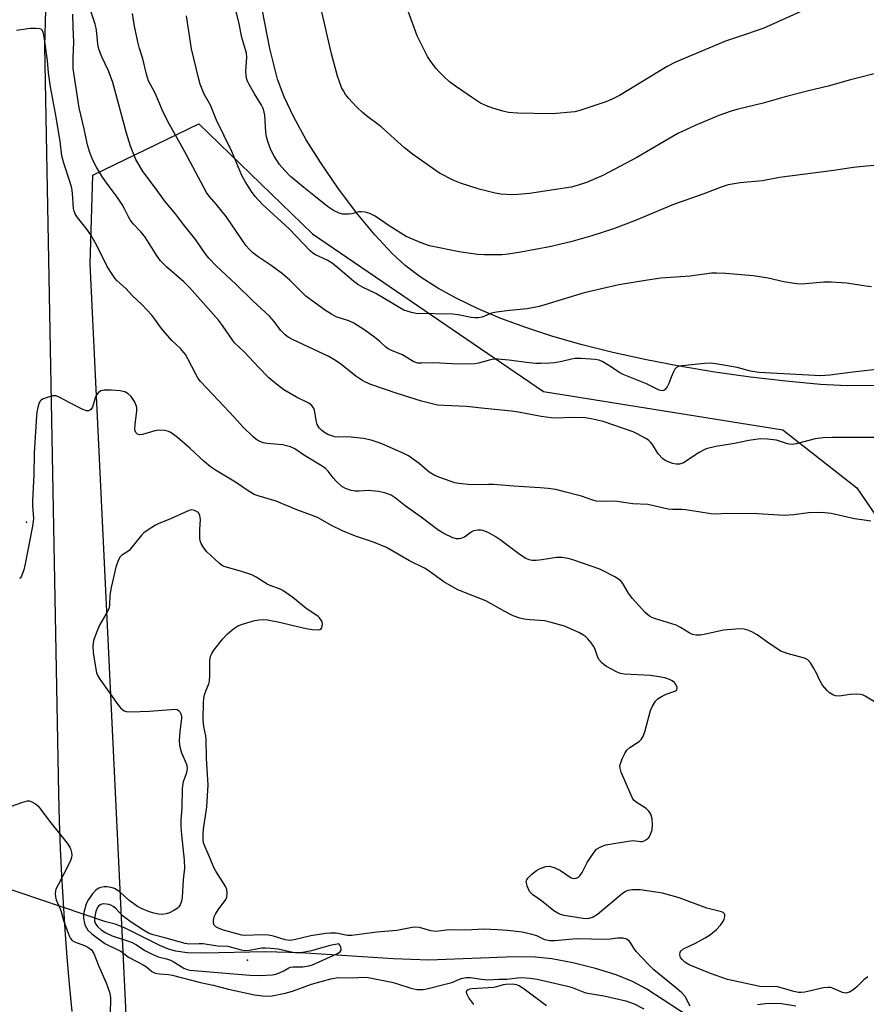
# Model space of a CAD drawing. Units: inches. Extents: x 1183771 to 1189771, y 553456 to 557457.
# Drawn here: x 1185625 to 1185871, y 553669 to 553955 of the extents above; entities that cross this region are included whole.
import ezdxf

# ---------------------------------------------------------------- set-up
doc = ezdxf.new("R2010")
doc.units = ezdxf.units.IN
doc.header["$MEASUREMENT"] = 0
for name, color, linetype in [('ELEV-Spot Elevation', 7, 'Continuous'), ('HYDRO-Hidden Single Line Stream', 5, 'Continuous'), ('HYDRO-Single Line Stream', 4, 'Continuous'), ('NTRL-Farm Land', 3, 'Continuous'), ('NTRL-Trees', 3, 'Continuous'), ('TRANS-Road', 130, 'Continuous'), ('Undefined', 1, 'Continuous')]:
    doc.layers.add(name, color=color, linetype=linetype)

msp = doc.modelspace()

# ---------------------------------------------------------------- linework, layer by layer
at = {"layer": 'ELEV-Spot Elevation'}
for p in [(1185626.75, 553809.26, 345.96), (1185691.03, 553681.95, 341.43)]:
    msp.add_point(p, dxfattribs=at)
at = {"layer": 'HYDRO-Hidden Single Line Stream'}
msp.add_line((1185649.84, 553693.11), (1185607.5, 553707.32), dxfattribs=at)
at = {"layer": 'HYDRO-Single Line Stream'}
msp.add_lwpolyline([(1185822.77, 553663.85), (1185820.78, 553664.8), (1185816.58, 553667.3), (1185807.07, 553673.5), (1185802.95, 553675.79), (1185798.17, 553677.67), (1185792.12, 553679.55), (1185785.55, 553681.2), (1185779.51, 553682.37), (1185774.75, 553682.83), (1185768.67, 553682.92), (1185743.74, 553681.96), (1185733.47, 553682.35), (1185706.45, 553684.11), (1185696.14, 553684.38), (1185678.25, 553683.95), (1185673.45, 553684.11), (1185670.16, 553684.54), (1185668.09, 553685.14), (1185665.48, 553686.23), (1185655.03, 553691.46), (1185652.52, 553692.45), (1185649.84, 553693.11)], dxfattribs=at)
at = {"layer": 'NTRL-Farm Land'}
msp.add_polyline3d([(1185873.76, 553849.02, 0), (1185865.3, 553848.91, 0), (1185857.52, 553849.28, 0), (1185847.44, 553850.19, 0), (1185837.18, 553851.38, 0), (1185826.86, 553852.84, 0), (1185816.45, 553854.57, 0), (1185806.5, 553856.5, 0), (1185797.16, 553858.57, 0), (1185788.24, 553860.83, 0), (1185779.81, 553863.25, 0), (1185771.94, 553865.8, 0), (1185764.68, 553868.48, 0), (1185758.06, 553871.26, 0), (1185751.83, 553874.24, 0), (1185746.3, 553877.3, 0), (1185741.23, 553880.56, 0), (1185736.88, 553883.86, 0), (1185733.04, 553887.36, 0), (1185728.06, 553892.74, 0), (1185722.72, 553899.2, 0), (1185717.3, 553906.39, 0), (1185712.3, 553913.67, 0), (1185708.11, 553920.38, 0), (1185704.47, 553926.95, 0), (1185701.67, 553932.88, 0), (1185699.77, 553938.04, 0), (1185697.53, 553946.96, 0), (1185694.63, 553961.92, 0)], dxfattribs=at)
at = {"layer": 'NTRL-Trees'}
msp.add_lwpolyline([(1186801.53, 553456.77), (1185704.47, 553456.89), (1185685.33, 553492.88), (1185657, 553639.76), (1185645.29, 553884.36), (1185646.01, 553910.13), (1185676.91, 553925.04), (1185709.93, 553893.08), (1185777.04, 553847.28), (1185846.66, 553836.14), (1185868.11, 553819.19), (1185914.71, 553751), (1185995.41, 553704.39), (1186065.88, 553696.44), (1186104.52, 553747.59), (1186129.53, 553845.33), (1186145.44, 553924.9), (1186176.13, 553954.45), (1186212.73, 553950.61)], dxfattribs=at)
at = {"layer": 'TRANS-Road'}
msp.add_lwpolyline([(1185637.47, 554144.48), (1185632.03, 553947.64), (1185636.1, 553730.28), (1185636.31, 553722.36), (1185636.59, 553714.45), (1185636.96, 553706.54), (1185637.4, 553698.64), (1185637.93, 553690.73), (1185638.53, 553682.84), (1185639.22, 553674.95), (1185639.98, 553667.07)], dxfattribs=at)
at = {"layer": 'Undefined'}
for points, elevation in [([(1185855.51, 553959.34), (1185841.09, 553952.89), (1185836.1, 553951.11), (1185829.92, 553949.04), (1185815.38, 553942.96), (1185812.97, 553941.71), (1185799.18, 553933.25), (1185797.04, 553932.19), (1185795.15, 553931.43), (1185787.61, 553928.94), (1185786.2, 553928.56), (1185785.02, 553928.4), (1185780.85, 553928.04), (1185779.06, 553927.98), (1185769.49, 553928.11), (1185766.92, 553928.35), (1185765.2, 553928.72), (1185762.33, 553929.55), (1185760.51, 553930.26), (1185758.78, 553931.08), (1185756.69, 553932.36), (1185751.48, 553936), (1185749.77, 553937.29), (1185748.04, 553938.82), (1185746.58, 553940.22), (1185745.82, 553941.08), (1185744.26, 553943.16), (1185743.35, 553944.64), (1185740.34, 553950.63), (1185737.68, 553957.78)], 362), ([(1185819.69, 553668.62), (1185818.25, 553671.36), (1185817.3, 553672.49), (1185815.95, 553673.66), (1185809.15, 553679.11), (1185807.47, 553680.76), (1185804.02, 553684.47), (1185803.28, 553685.4), (1185802.4, 553686.86), (1185801.91, 553687.52), (1185801.14, 553688.04), (1185800.17, 553688.3), (1185798.58, 553688.35), (1185796.42, 553688.06), (1185794.76, 553687.99), (1185791.03, 553688.02), (1185786.68, 553688.19), (1185780.36, 553687.58), (1185778.91, 553687.53), (1185777.48, 553687.83), (1185775.15, 553688.98), (1185773.79, 553689.44), (1185770.88, 553690.04), (1185766.63, 553690.58), (1185763.69, 553690.78), (1185759.84, 553690.91), (1185754.52, 553690.65), (1185749.6, 553690.73), (1185745.76, 553690.29), (1185744.32, 553690.51), (1185740.98, 553691.42), (1185739.93, 553691.55), (1185738.86, 553691.45), (1185734.45, 553690.57), (1185728.59, 553690.11), (1185721.33, 553689.09), (1185720.04, 553689.15), (1185716.76, 553689.77), (1185715.13, 553689.8), (1185713.75, 553689.71), (1185709.38, 553688.99), (1185704.53, 553687.86), (1185703.19, 553687.7), (1185701.95, 553687.88), (1185698.52, 553688.94), (1185697.1, 553689.25), (1185695.36, 553689.31), (1185690.2, 553689.16), (1185689.33, 553689.24), (1185684.03, 553690.65), (1185682.73, 553691.12), (1185681.8, 553691.61), (1185681.32, 553692.12), (1185681.1, 553692.78), (1185681.11, 553693.54), (1185681.34, 553694.56), (1185681.71, 553695.35), (1185682.51, 553696.61), (1185684.71, 553699.53), (1185685.01, 553700.26), (1185685.11, 553701.37), (1185684.99, 553702.49), (1185684.69, 553703.3), (1185681.78, 553707.85), (1185681.14, 553709.04), (1185680.18, 553711.5), (1185678.56, 553715.1), (1185678.26, 553716.07), (1185678.1, 553717.14), (1185678.08, 553718.56), (1185678.2, 553720.01), (1185679.18, 553726.54), (1185679.57, 553732.94), (1185679.11, 553740.59), (1185678.98, 553746.02), (1185678.85, 553747.13), (1185678.32, 553749.89), (1185678.1, 553751.93), (1185678.21, 553756.81), (1185678.29, 553757.99), (1185678.53, 553759.11), (1185678.99, 553760.45), (1185679.77, 553762.23), (1185679.96, 553763.05), (1185680.05, 553764.82), (1185680.02, 553768.93), (1185680.3, 553770.31), (1185680.62, 553771.09), (1185681.25, 553772.08), (1185683.82, 553775.35), (1185685.21, 553776.84), (1185687.01, 553778.31), (1185688.21, 553779.1), (1185689.54, 553779.62), (1185691.75, 553780.28), (1185693.14, 553780.66), (1185694.26, 553780.85), (1185695.66, 553780.92), (1185696.81, 553780.84), (1185700.33, 553780.23), (1185703.88, 553779.32), (1185708.06, 553778.39), (1185709.82, 553778.08), (1185711.29, 553777.92), (1185712.06, 553778.03), (1185712.5, 553778.38), (1185712.75, 553779.02), (1185712.81, 553779.75), (1185712.7, 553780.25), (1185712.46, 553780.74), (1185711.95, 553781.43), (1185711.54, 553781.83), (1185707.94, 553784.25), (1185704.15, 553787.37), (1185701.32, 553789.37), (1185700.28, 553789.88), (1185698.09, 553790.61), (1185696.68, 553791.2), (1185693.52, 553793.24), (1185692.23, 553793.94), (1185688.99, 553795.05), (1185684.5, 553796.23), (1185683.72, 553796.57), (1185682.84, 553797.22), (1185679.14, 553800.73), (1185678.11, 553802.11), (1185677.53, 553803.07), (1185677.25, 553803.86), (1185677.15, 553804.73), (1185677.15, 553807.14), (1185677.32, 553809.99), (1185677.18, 553811.23), (1185676.9, 553811.84), (1185676.54, 553812.19), (1185675.62, 553812.67), (1185674.85, 553812.81), (1185674.34, 553812.75), (1185673.57, 553812.49), (1185668.45, 553810.16), (1185665.25, 553808.9), (1185664.24, 553808.35), (1185661.8, 553806.82), (1185660.87, 553806.15), (1185660.25, 553805.56), (1185656.6, 553801.04), (1185655.95, 553800.5), (1185654.5, 553799.64), (1185653.99, 553799.14), (1185653.45, 553798.14), (1185652.76, 553796.21), (1185651.4, 553790.31), (1185650.97, 553788.01), (1185650.88, 553785.12), (1185650.67, 553784.05), (1185650.07, 553782.77), (1185648.03, 553779.29), (1185647.3, 553777.67), (1185646.27, 553774.89), (1185646.09, 553773.17), (1185646.12, 553771.42), (1185646.22, 553770.57), (1185647.16, 553765.44), (1185647.46, 553764.57), (1185648.05, 553763.61), (1185653.35, 553756.26), (1185654.09, 553755.33), (1185654.73, 553754.74), (1185655.19, 553754.43), (1185655.7, 553754.24), (1185657.08, 553754.13), (1185662.57, 553754.34), (1185668.83, 553754.84), (1185669.99, 553754.86), (1185670.52, 553754.77), (1185670.95, 553754.55), (1185671.43, 553753.99), (1185671.76, 553753.29), (1185671.86, 553752.77), (1185671.87, 553752.22), (1185671.35, 553748.44), (1185671.19, 553745.83), (1185671.23, 553744.4), (1185671.41, 553743.57), (1185671.86, 553742.21), (1185673.24, 553738.95), (1185673.39, 553738.4), (1185673.45, 553737.65), (1185673.26, 553736.38), (1185672.31, 553733.78), (1185672.09, 553732.7), (1185671.98, 553731.61), (1185671.97, 553726.29), (1185671.67, 553722.53), (1185671.65, 553720.74), (1185671.8, 553718.36), (1185672.58, 553711.05), (1185672.69, 553708.66), (1185672.33, 553705.31), (1185672, 553700.23), (1185671.82, 553699.09), (1185671.46, 553698.07), (1185671.07, 553697.49), (1185670.54, 553696.97), (1185669.6, 553696.36), (1185668.33, 553695.71), (1185667.33, 553695.37), (1185666.28, 553695.21), (1185665.14, 553695.27), (1185663.78, 553695.58), (1185662.19, 553696.09), (1185660.35, 553696.89), (1185659.08, 553697.54), (1185657.94, 553698.29), (1185656.64, 553699.29), (1185653.87, 553701.82), (1185652.39, 553702.74), (1185651.3, 553703.11), (1185650.18, 553703.28), (1185649.34, 553703.28), (1185648.32, 553703.05), (1185647.61, 553702.74), (1185646.96, 553702.25), (1185645.99, 553701.2), (1185644.75, 553699.61), (1185644.11, 553698.34), (1185643.43, 553695.84), (1185643.35, 553695.03), (1185643.37, 553694.24), (1185643.55, 553693.12), (1185643.84, 553692.04), (1185644.19, 553691.3), (1185644.62, 553690.69), (1185645.77, 553689.56), (1185649.54, 553686.81), (1185650.75, 553686.16), (1185654.19, 553684.58), (1185656.42, 553682.83), (1185660.7, 553680.58), (1185661.61, 553679.98), (1185663.25, 553678.69), (1185664.2, 553678.21), (1185665.45, 553677.93), (1185668.03, 553677.77), (1185669.14, 553677.59), (1185677.36, 553675.5), (1185681.02, 553674.7), (1185685.45, 553673.48), (1185693, 553671.89), (1185695.34, 553671.54), (1185696.87, 553671.46), (1185698.17, 553671.55), (1185701.96, 553672.34), (1185704.07, 553672.97), (1185709.58, 553674.99), (1185715.24, 553676.51), (1185717.24, 553676.88), (1185721.67, 553676.81), (1185724.72, 553676.99), (1185726.11, 553676.87), (1185733, 553675.55), (1185734.33, 553675.2), (1185738.5, 553673.85), (1185740.25, 553673.46), (1185741.34, 553673.37), (1185742.1, 553673.41), (1185743.14, 553673.6), (1185748.89, 553675.04), (1185750.39, 553675.5), (1185753.15, 553676.61), (1185754.56, 553676.91), (1185755.95, 553676.88), (1185758.92, 553676.4), (1185760.9, 553676.27), (1185764.1, 553676.39), (1185766.4, 553676.38), (1185769.56, 553676.83), (1185770.68, 553676.9), (1185773.18, 553676.76), (1185775.18, 553676.44), (1185784.05, 553674.41), (1185785.4, 553673.97), (1185788.25, 553672.82), (1185789.39, 553672.48), (1185794.6, 553671.59), (1185800.97, 553670.12), (1185803.37, 553669.27), (1185806.22, 553667.8)], 344), ([(1185850.38, 553668.59), (1185846.19, 553669.24), (1185844.99, 553669.31), (1185841.47, 553669.22), (1185839.29, 553668.92)], 344)]:
    msp.add_lwpolyline(points, dxfattribs=dict(at, elevation=elevation))
at = {"layer": 'Undefined', "elevation": 342}
msp.add_lwpolyline([(1185649.24, 553698.28), (1185648.71, 553698.22), (1185648.04, 553697.97), (1185647.66, 553697.66), (1185647.37, 553697.28), (1185646.88, 553696.06), (1185646.49, 553694.11), (1185646.51, 553693.34), (1185646.75, 553692.67), (1185647.43, 553691.75), (1185648.51, 553690.75), (1185649.84, 553689.9), (1185651.65, 553689.06), (1185656.15, 553687.6), (1185657.52, 553687.08), (1185658.73, 553686.4), (1185661.16, 553684.77), (1185662.94, 553683.84), (1185665.03, 553682.91), (1185667.44, 553682.31), (1185668.65, 553681.91), (1185669.43, 553681.51), (1185672.46, 553679.66), (1185673.44, 553679.25), (1185674.22, 553679.06), (1185691.68, 553677.56), (1185694.53, 553677.53), (1185698.26, 553677.7), (1185699.23, 553677.91), (1185700.54, 553678.37), (1185701.54, 553678.85), (1185702.98, 553679.7), (1185703.48, 553679.89), (1185704.3, 553680.01), (1185707.13, 553679.96), (1185708.85, 553680.27), (1185709.92, 553680.57), (1185717.02, 553683.78), (1185717.95, 553684.38), (1185718.24, 553684.81), (1185718.28, 553685.09), (1185718.16, 553685.73), (1185717.89, 553686.28), (1185717.51, 553686.65), (1185715.06, 553686.25), (1185711.57, 553685.2), (1185709.62, 553684.69), (1185706.5, 553684.07), (1185705.56, 553684), (1185704.17, 553684.16), (1185699.9, 553685.1), (1185697.67, 553685.37), (1185696.25, 553685.47), (1185695.15, 553685.45), (1185691.5, 553684.76), (1185690.1, 553684.67), (1185689.25, 553684.81), (1185686.46, 553685.66), (1185685.39, 553685.87), (1185682.27, 553686.04), (1185678.12, 553686.69), (1185676.97, 553686.73), (1185674.04, 553686.64), (1185672.9, 553686.77), (1185666.95, 553688.45), (1185663.58, 553689.28), (1185662.25, 553689.79), (1185660.78, 553690.63), (1185657.21, 553692.97), (1185655.34, 553694.3), (1185654.46, 553695.02), (1185652.7, 553696.92), (1185651.92, 553697.59), (1185651.26, 553697.94), (1185650.7, 553698.1)], close=True, dxfattribs=at)
at = {"layer": 'Undefined'}
for points in [[(1185874.59, 553833.89, 352), (1185868, 553833.84, 352), (1185860.94, 553833.89, 352), (1185858.31, 553833.75, 352), (1185855.98, 553833.49, 352), (1185850.47, 553832.05, 352), (1185849.31, 553831.85, 352), (1185848.55, 553831.88, 352), (1185848, 553832, 352), (1185844.74, 553833.06, 352), (1185842.18, 553833.39, 352), (1185840.17, 553833.44, 352), (1185836.72, 553833.01, 352), (1185832.55, 553832.16, 352), (1185827.17, 553831.21, 352), (1185824.35, 553830.55, 352), (1185823.55, 553830.21, 352), (1185822.25, 553829.46, 352), (1185817.72, 553826.48, 352), (1185816.62, 553826.14, 352), (1185815.49, 553826.11, 352), (1185814.65, 553826.31, 352), (1185813.27, 553826.81, 352), (1185812.48, 553827.18, 352), (1185811.78, 553827.67, 352), (1185810.4, 553829.14, 352), (1185808.7, 553831.83, 352), (1185808.19, 553832.51, 352), (1185807.55, 553833.09, 352), (1185806.81, 553833.57, 352), (1185804.45, 553834.87, 352), (1185803.11, 553835.51, 352), (1185794.44, 553838.49, 352), (1185790.94, 553839.25, 352), (1185789.17, 553839.55, 352), (1185784.99, 553839.67, 352), (1185781.03, 553839.52, 352), (1185779.27, 553839.57, 352), (1185776.34, 553839.93, 352), (1185769.79, 553841.2, 352), (1185767.78, 553841.5, 352), (1185758.98, 553842.35, 352), (1185754.69, 553842.85, 352), (1185748.19, 553843.13, 352), (1185746.25, 553843.3, 352), (1185744.64, 553843.61, 352), (1185741.6, 553844.45, 352), (1185734.53, 553846.69, 352), (1185726.89, 553849.28, 352), (1185725.29, 553849.93, 352), (1185724.26, 553850.53, 352), (1185722.54, 553851.71, 352), (1185718.05, 553855.31, 352), (1185716.13, 553856.58, 352), (1185714.61, 553857.4, 352), (1185704.06, 553862.33, 352), (1185702.81, 553863.03, 352), (1185701.92, 553863.67, 352), (1185700.58, 553865.09, 352), (1185698.76, 553867.59, 352), (1185697.39, 553869.15, 352), (1185692.52, 553873.61, 352), (1185687.58, 553878.41, 352), (1185681.97, 553883.71, 352), (1185679.74, 553886.01, 352), (1185678.67, 553887.36, 352), (1185675.95, 553891.33, 352), (1185672.36, 553895.82, 352), (1185670.06, 553898.88, 352), (1185666.95, 553902.59, 352), (1185664.28, 553906.35, 352), (1185660.71, 553911.11, 352), (1185658.59, 553914.68, 352), (1185656.97, 553918.56, 352), (1185655.81, 553922.29, 352), (1185651.84, 553937.02, 352), (1185650.59, 553940.44, 352), (1185648.64, 553944.52, 352), (1185647.8, 553946.73, 352), (1185647.5, 553948.16, 352), (1185647.2, 553951.43, 352), (1185646.98, 553952.88, 352), (1185646.69, 553953.99, 352), (1185645.47, 553957.77, 352)], [(1185874.57, 553853.69, 354), (1185866.97, 553852.83, 354), (1185860.27, 553851.98, 354), (1185857.6, 553851.81, 354), (1185854.03, 553851.94, 354), (1185839.64, 553852.75, 354), (1185837.21, 553853.13, 354), (1185833.32, 553854.21, 354), (1185827.72, 553855.18, 354), (1185825.66, 553855.44, 354), (1185823.88, 553855.35, 354), (1185817.32, 553854.7, 354), (1185816.47, 553854.56, 354), (1185815.73, 553854.25, 354), (1185815.22, 553853.68, 354), (1185814.81, 553852.96, 354), (1185814.13, 553851.38, 354), (1185813.51, 553849.59, 354), (1185813, 553848.6, 354), (1185812.37, 553847.77, 354), (1185812, 553847.52, 354), (1185811.61, 553847.43, 354), (1185811.14, 553847.48, 354), (1185810.66, 553847.64, 354), (1185807, 553849.5, 354), (1185800.21, 553852.16, 354), (1185799.2, 553852.69, 354), (1185796.81, 553854.34, 354), (1185794.28, 553855.85, 354), (1185793.22, 553856.32, 354), (1185792.1, 553856.52, 354), (1185788.03, 553856.78, 354), (1185786.29, 553856.81, 354), (1185785.15, 553856.66, 354), (1185782.35, 553855.99, 354), (1185780.37, 553855.61, 354), (1185778.92, 553855.48, 354), (1185776.3, 553855.39, 354), (1185774.86, 553855.4, 354), (1185772.92, 553855.56, 354), (1185766.97, 553856.38, 354), (1185763.75, 553856.66, 354), (1185762.66, 553856.61, 354), (1185761.6, 553856.45, 354), (1185758.15, 553855.48, 354), (1185757.07, 553855.27, 354), (1185755.71, 553855.14, 354), (1185750.58, 553855.23, 354), (1185745.04, 553855.58, 354), (1185741.6, 553855.45, 354), (1185740.49, 553855.49, 354), (1185739.95, 553855.62, 354), (1185739.17, 553855.96, 354), (1185736.04, 553857.85, 354), (1185732.86, 553859.12, 354), (1185731.86, 553859.63, 354), (1185731.22, 553860.13, 354), (1185729.42, 553861.85, 354), (1185728.03, 553862.95, 354), (1185725.15, 553865.04, 354), (1185721.94, 553867.08, 354), (1185720.44, 553867.8, 354), (1185716.75, 553868.98, 354), (1185715.46, 553869.67, 354), (1185713.71, 553870.78, 354), (1185707.99, 553874.92, 354), (1185703.31, 553879.6, 354), (1185701.21, 553881.47, 354), (1185697.9, 553883.87, 354), (1185694.15, 553886.4, 354), (1185692.49, 553887.67, 354), (1185691.5, 553888.61, 354), (1185690.61, 553889.62, 354), (1185684.77, 553898.06, 354), (1185681.9, 553901.64, 354), (1185679.82, 553903.98, 354), (1185679.08, 553905.05, 354), (1185672.8, 553916.87, 354), (1185667.82, 553925.67, 354), (1185666.31, 553928.93, 354), (1185664.15, 553933.93, 354), (1185662.24, 553937.52, 354), (1185661.63, 553939.46, 354), (1185660.63, 553943.96, 354), (1185659.65, 553946.9, 354), (1185659.14, 553948.86, 354), (1185658.12, 553953.38, 354), (1185657.58, 553957.08, 354)], [(1185875.86, 553913.18, 358), (1185867.02, 553912.3, 358), (1185861.41, 553911.43, 358), (1185845.62, 553909.44, 358), (1185840.69, 553908.45, 358), (1185834.21, 553907.91, 358), (1185830.68, 553907.26, 358), (1185828.7, 553906.63, 358), (1185823.64, 553904.69, 358), (1185814.82, 553901.54, 358), (1185803.95, 553896.99, 358), (1185800.97, 553895.83, 358), (1185797.44, 553894.54, 358), (1185791.14, 553892.46, 358), (1185784.95, 553890.77, 358), (1185778.78, 553889.27, 358), (1185770.49, 553887.73, 358), (1185766.74, 553887.13, 358), (1185764.98, 553886.96, 358), (1185759.92, 553886.95, 358), (1185757.84, 553887.08, 358), (1185752.54, 553887.86, 358), (1185743.87, 553889.59, 358), (1185741.48, 553890.4, 358), (1185737.16, 553892.33, 358), (1185732.18, 553895.36, 358), (1185728.08, 553898.2, 358), (1185726.61, 553898.94, 358), (1185725.25, 553899.33, 358), (1185724.16, 553899.5, 358), (1185723.37, 553899.42, 358), (1185721.29, 553898.84, 358), (1185720.46, 553898.73, 358), (1185718.74, 553898.79, 358), (1185717.63, 553899.04, 358), (1185716.03, 553899.83, 358), (1185714.28, 553900.97, 358), (1185710.81, 553903.83, 358), (1185707.36, 553906.52, 358), (1185703.54, 553909.77, 358), (1185701.87, 553911.44, 358), (1185700.33, 553913.26, 358), (1185698.79, 553915.67, 358), (1185697.83, 553917.44, 358), (1185696.99, 553919.64, 358), (1185696.54, 553921.25, 358), (1185696.37, 553922.63, 358), (1185696.02, 553927.6, 358), (1185695.69, 553929.28, 358), (1185695.1, 553930.48, 358), (1185693.09, 553933.76, 358), (1185691.54, 553936.45, 358), (1185691.04, 553937.44, 358), (1185690.73, 553938.35, 358), (1185690.61, 553939.17, 358), (1185690.57, 553940.28, 358), (1185690.8, 553944.44, 358), (1185690.68, 553945.56, 358), (1185689.35, 553950.14, 358), (1185688.55, 553954.14, 358), (1185687.72, 553957.73, 358)], [(1185875.5, 553940.19, 360), (1185866.25, 553937.79, 360), (1185859.83, 553935.98, 360), (1185853.7, 553934.52, 360), (1185847.7, 553932.97, 360), (1185840.94, 553931.09, 360), (1185833.22, 553929.2, 360), (1185831.58, 553928.7, 360), (1185828.05, 553927.43, 360), (1185821.17, 553924.59, 360), (1185816.07, 553922.23, 360), (1185804.2, 553915.22, 360), (1185794.29, 553910.04, 360), (1185789.5, 553907.95, 360), (1185786.8, 553907.07, 360), (1185785.13, 553906.65, 360), (1185779.98, 553905.81, 360), (1185772.95, 553904.83, 360), (1185769.58, 553904.45, 360), (1185767.88, 553904.39, 360), (1185764.69, 553904.64, 360), (1185762.96, 553904.93, 360), (1185758.39, 553906.09, 360), (1185752.88, 553907.75, 360), (1185751.03, 553908.53, 360), (1185746.81, 553910.7, 360), (1185738.99, 553916.2, 360), (1185736.69, 553918.06, 360), (1185729.8, 553924.29, 360), (1185725.61, 553927.38, 360), (1185724.33, 553928.47, 360), (1185722.87, 553929.82, 360), (1185721.42, 553931.32, 360), (1185720.42, 553932.42, 360), (1185719.51, 553933.6, 360), (1185718.9, 553934.58, 360), (1185718.38, 553935.62, 360), (1185717.62, 553937.53, 360), (1185717.17, 553938.92, 360), (1185715.45, 553945.39, 360), (1185712.28, 553958.88, 360)], [(1185872.17, 553809.56, 350), (1185870.23, 553809.8, 350), (1185867.47, 553810.27, 350), (1185860.62, 553811.73, 350), (1185857.94, 553812.1, 350), (1185854.12, 553812, 350), (1185849.86, 553811.38, 350), (1185847.03, 553811.18, 350), (1185839.3, 553811.69, 350), (1185830.36, 553811.76, 350), (1185827.04, 553811.61, 350), (1185825.65, 553811.63, 350), (1185822.09, 553812.28, 350), (1185818.35, 553812.8, 350), (1185817.19, 553812.91, 350), (1185814.51, 553812.96, 350), (1185813.33, 553813.05, 350), (1185807.38, 553814.41, 350), (1185803.04, 553814.54, 350), (1185797.82, 553815.39, 350), (1185794.73, 553815.26, 350), (1185792.48, 553815.37, 350), (1185791.36, 553815.64, 350), (1185788.09, 553816.77, 350), (1185783.17, 553818.11, 350), (1185780.63, 553818.73, 350), (1185778.4, 553819.05, 350), (1185776.11, 553819.27, 350), (1185768.38, 553819.68, 350), (1185762.47, 553820.22, 350), (1185761.02, 553820.24, 350), (1185756.02, 553820.06, 350), (1185752.47, 553820.47, 350), (1185751.31, 553820.71, 350), (1185750.21, 553821.06, 350), (1185746.65, 553822.32, 350), (1185745.31, 553822.87, 350), (1185743.82, 553823.79, 350), (1185740.9, 553826.29, 350), (1185737.81, 553828.5, 350), (1185736.49, 553829.18, 350), (1185729.89, 553832.11, 350), (1185726.91, 553833.05, 350), (1185724.68, 553833.56, 350), (1185720.04, 553834.07, 350), (1185717.51, 553833.98, 350), (1185716.37, 553834.1, 350), (1185715.22, 553834.41, 350), (1185714.39, 553834.75, 350), (1185713.36, 553835.33, 350), (1185712.65, 553835.85, 350), (1185711.86, 553836.68, 350), (1185711.29, 553837.64, 350), (1185711.07, 553838.44, 350), (1185710.46, 553841.78, 350), (1185710.15, 553842.53, 350), (1185709.71, 553843.18, 350), (1185708.84, 553843.82, 350), (1185705.28, 553845.62, 350), (1185701.55, 553847.75, 350), (1185699.46, 553849.34, 350), (1185697.25, 553851.24, 350), (1185694.21, 553854.27, 350), (1185690.09, 553858.7, 350), (1185687.22, 553861.41, 350), (1185686.51, 553862.32, 350), (1185683.98, 553866.14, 350), (1185682.7, 553867.9, 350), (1185674.19, 553877.5, 350), (1185672.49, 553879.14, 350), (1185667.56, 553883.36, 350), (1185665.76, 553885.18, 350), (1185664.75, 553886.54, 350), (1185661.97, 553891.01, 350), (1185661.04, 553892.36, 350), (1185660, 553893.63, 350), (1185657.8, 553895.99, 350), (1185656.95, 553897.09, 350), (1185656.4, 553898.02, 350), (1185655.29, 553900.35, 350), (1185654.54, 553901.62, 350), (1185653.25, 553903.6, 350), (1185650.87, 553906.76, 350), (1185648.91, 553909.55, 350), (1185647.08, 553912.47, 350), (1185645.94, 553914.7, 350), (1185645.13, 553916.95, 350), (1185644.52, 553918.95, 350), (1185643.55, 553923.63, 350), (1185642.12, 553929.71, 350), (1185640.38, 553941.14, 350), (1185640.33, 553944.3, 350), (1185640.52, 553948.76, 350), (1185640.29, 553953.13, 350), (1185640.24, 553956.88, 350)], [(1185872.39, 553877.7, 356), (1185870.82, 553877.86, 356), (1185865.12, 553878.76, 356), (1185860.65, 553878.98, 356), (1185858.56, 553879, 356), (1185853.22, 553878.52, 356), (1185851.73, 553878.45, 356), (1185850.55, 553878.49, 356), (1185846.91, 553879.13, 356), (1185842.32, 553880.22, 356), (1185838.02, 553880.83, 356), (1185829.91, 553881.54, 356), (1185827.35, 553881.65, 356), (1185825.91, 553881.61, 356), (1185819.67, 553880.8, 356), (1185811.18, 553880.19, 356), (1185807.26, 553879.63, 356), (1185798.91, 553878.22, 356), (1185788.87, 553875.89, 356), (1185777.45, 553872.4, 356), (1185775.78, 553871.96, 356), (1185772.3, 553871.31, 356), (1185767.17, 553870.82, 356), (1185763.34, 553870.33, 356), (1185761.98, 553869.97, 356), (1185759.25, 553868.82, 356), (1185758.19, 553868.65, 356), (1185757.12, 553868.62, 356), (1185756.03, 553868.72, 356), (1185752.22, 553869.5, 356), (1185750.57, 553869.73, 356), (1185740.04, 553869.88, 356), (1185738.65, 553870.17, 356), (1185736.49, 553870.89, 356), (1185735.25, 553871.54, 356), (1185728.31, 553875.74, 356), (1185724.65, 553877.46, 356), (1185723.11, 553878.35, 356), (1185721.95, 553879.21, 356), (1185717.86, 553882.73, 356), (1185715.63, 553884.49, 356), (1185714.14, 553885.38, 356), (1185710.78, 553886.99, 356), (1185710.03, 553887.45, 356), (1185709.36, 553887.99, 356), (1185703.13, 553894.49, 356), (1185695.3, 553901.65, 356), (1185693.25, 553903.89, 356), (1185692.16, 553905.36, 356), (1185690.34, 553908.24, 356), (1185689.41, 553909.99, 356), (1185686.48, 553916.98, 356), (1185681.96, 553926.14, 356), (1185680.24, 553930.44, 356), (1185678.43, 553933.61, 356), (1185677.25, 553936.58, 356), (1185676.84, 553937.99, 356), (1185674.75, 553946.88, 356), (1185673.25, 553956.38, 356)], [(1185873.28, 553756.99, 348), (1185870.52, 553758.68, 348), (1185869.73, 553759.04, 348), (1185869.17, 553759.18, 348), (1185868.01, 553759.25, 348), (1185866.22, 553759.17, 348), (1185863, 553758.64, 348), (1185861.89, 553758.74, 348), (1185861.14, 553759.05, 348), (1185860.22, 553759.68, 348), (1185859.36, 553760.42, 348), (1185858.15, 553761.84, 348), (1185857.33, 553763.19, 348), (1185856.4, 553765.32, 348), (1185855.54, 553766.88, 348), (1185854.61, 553768.38, 348), (1185853.85, 553769.22, 348), (1185852.88, 553769.69, 348), (1185847.91, 553771.08, 348), (1185846.05, 553771.79, 348), (1185842.93, 553773.8, 348), (1185839.15, 553776.55, 348), (1185837.58, 553777.38, 348), (1185836.19, 553777.92, 348), (1185835.33, 553778.14, 348), (1185834.46, 553778.22, 348), (1185832.97, 553778.18, 348), (1185829.41, 553777.91, 348), (1185823.78, 553776.57, 348), (1185822.64, 553776.37, 348), (1185821.38, 553776.37, 348), (1185820.34, 553776.63, 348), (1185819.42, 553777.07, 348), (1185816.86, 553778.63, 348), (1185815.63, 553779.28, 348), (1185809.33, 553781.21, 348), (1185808.55, 553781.51, 348), (1185807.86, 553781.9, 348), (1185806.61, 553783, 348), (1185802.8, 553787.18, 348), (1185801.77, 553788.65, 348), (1185800.09, 553791.4, 348), (1185799.39, 553792.29, 348), (1185798.69, 553792.81, 348), (1185797.93, 553793.26, 348), (1185793.4, 553795.6, 348), (1185785.55, 553798.34, 348), (1185784.18, 553798.67, 348), (1185782.5, 553798.94, 348), (1185781.66, 553799, 348), (1185780.82, 553798.96, 348), (1185776.6, 553798.32, 348), (1185774.89, 553798.14, 348), (1185773.76, 553798.11, 348), (1185772.84, 553798.28, 348), (1185771.88, 553798.71, 348), (1185770.22, 553799.78, 348), (1185764.43, 553804.13, 348), (1185763.01, 553805.11, 348), (1185760.99, 553806.28, 348), (1185759.42, 553806.84, 348), (1185758.88, 553806.93, 348), (1185758.06, 553806.94, 348), (1185756.72, 553806.69, 348), (1185755.98, 553806.31, 348), (1185754.08, 553804.91, 348), (1185753.03, 553804.46, 348), (1185752.51, 553804.39, 348), (1185751.72, 553804.43, 348), (1185750.65, 553804.71, 348), (1185748.05, 553805.99, 348), (1185746.3, 553806.99, 348), (1185741.47, 553810.74, 348), (1185736.84, 553814.03, 348), (1185733.96, 553816.31, 348), (1185732.76, 553817.07, 348), (1185730.95, 553817.75, 348), (1185729.06, 553818.2, 348), (1185726.21, 553818.42, 348), (1185723.45, 553818.24, 348), (1185722.31, 553818.25, 348), (1185721.16, 553818.48, 348), (1185719.48, 553819.08, 348), (1185718.45, 553819.64, 348), (1185716.9, 553821.04, 348), (1185715.93, 553822.13, 348), (1185714.44, 553824.11, 348), (1185713.68, 553824.89, 348), (1185712.69, 553825.57, 348), (1185707.56, 553828.65, 348), (1185704.8, 553830.59, 348), (1185703.48, 553831.14, 348), (1185701.23, 553831.7, 348), (1185696.71, 553832.14, 348), (1185695.59, 553832.35, 348), (1185694.04, 553833.03, 348), (1185693.33, 553833.51, 348), (1185692.65, 553834.09, 348), (1185689.66, 553837.01, 348), (1185687.17, 553839.8, 348), (1185682.55, 553844.57, 348), (1185677.38, 553850.12, 348), (1185676.7, 553851.03, 348), (1185675.99, 553852.23, 348), (1185673.68, 553856.75, 348), (1185672.97, 553857.96, 348), (1185671.51, 553859.7, 348), (1185669.03, 553862.09, 348), (1185666.45, 553864.97, 348), (1185665.7, 553865.9, 348), (1185664.09, 553868.29, 348), (1185663.2, 553869.41, 348), (1185660.27, 553872.52, 348), (1185657.62, 553875.01, 348), (1185655.62, 553877.15, 348), (1185653.11, 553879.43, 348), (1185652.43, 553880.17, 348), (1185651.45, 553881.6, 348), (1185650.24, 553883.58, 348), (1185647.17, 553889.67, 348), (1185645.45, 553892.75, 348), (1185644.27, 553894.44, 348), (1185641.57, 553897.81, 348), (1185641.02, 553898.7, 348), (1185640.64, 553899.63, 348), (1185640.48, 553900.43, 348), (1185640.12, 553904.93, 348), (1185639.9, 553906.3, 348), (1185639.45, 553907.94, 348), (1185637.6, 553913.57, 348), (1185637.07, 553915.69, 348), (1185636.52, 553919.99, 348), (1185635.24, 553928.01, 348), (1185633.7, 553935.75, 348), (1185633.15, 553939.88, 348), (1185632.89, 553943.43, 348), (1185631.88, 553950.32, 348), (1185631.59, 553951.67, 348), (1185631.26, 553952.33, 348), (1185631.05, 553952.51, 348), (1185630.61, 553952.69, 348), (1185629.57, 553952.79, 348), (1185627.87, 553952.71, 348), (1185623.86, 553952.2, 348)], [(1185871.29, 553677.06, 346), (1185870.19, 553676.19, 346), (1185868.08, 553674.17, 346), (1185866.97, 553673.22, 346), (1185866.01, 553672.66, 346), (1185864.97, 553672.4, 346), (1185863.92, 553672.57, 346), (1185861.09, 553673.83, 346), (1185860.57, 553673.97, 346), (1185859.82, 553674.04, 346), (1185858.42, 553673.87, 346), (1185852.98, 553672.61, 346), (1185851.99, 553672.5, 346), (1185851.21, 553672.54, 346), (1185849.84, 553672.83, 346), (1185845.15, 553674.16, 346), (1185843.82, 553674.3, 346), (1185841.03, 553674.21, 346), (1185839.91, 553674.3, 346), (1185831.9, 553675.99, 346), (1185830.51, 553676.36, 346), (1185825.59, 553678.04, 346), (1185819.37, 553680.63, 346), (1185818.14, 553681.36, 346), (1185817.34, 553682.1, 346), (1185816.89, 553682.73, 346), (1185816.7, 553683.48, 346), (1185816.82, 553684.27, 346), (1185817.06, 553684.69, 346), (1185817.42, 553685.03, 346), (1185818.12, 553685.46, 346), (1185821.23, 553686.93, 346), (1185824.02, 553688.42, 346), (1185825.58, 553689.45, 346), (1185827.32, 553690.88, 346), (1185828.5, 553692.16, 346), (1185829.33, 553693.36, 346), (1185829.55, 553693.87, 346), (1185829.72, 553694.62, 346), (1185829.73, 553695.08, 346), (1185829.6, 553695.48, 346), (1185829.28, 553695.77, 346), (1185828.83, 553695.98, 346), (1185824.56, 553697.06, 346), (1185816.49, 553700.03, 346), (1185811.63, 553701.37, 346), (1185805.17, 553702.4, 346), (1185802.91, 553702.43, 346), (1185801.55, 553702.22, 346), (1185800.84, 553701.91, 346), (1185799.91, 553701.27, 346), (1185792.71, 553695.18, 346), (1185791.51, 553694.48, 346), (1185790.23, 553694.05, 346), (1185789.41, 553694, 346), (1185788.58, 553694.06, 346), (1185783.08, 553694.93, 346), (1185782.01, 553695.18, 346), (1185781.18, 553695.57, 346), (1185780.1, 553696.33, 346), (1185776.49, 553699.15, 346), (1185773.95, 553700.94, 346), (1185773.33, 553701.48, 346), (1185772.98, 553701.91, 346), (1185772.28, 553703.52, 346), (1185772.07, 553704.34, 346), (1185772.03, 553704.86, 346), (1185772.16, 553705.34, 346), (1185772.45, 553705.76, 346), (1185773.69, 553706.92, 346), (1185775.06, 553708, 346), (1185776.07, 553708.59, 346), (1185777.71, 553709.19, 346), (1185778.74, 553709.28, 346), (1185780.13, 553708.89, 346), (1185782.03, 553708.02, 346), (1185785.12, 553705.87, 346), (1185785.86, 553705.65, 346), (1185786.59, 553705.74, 346), (1185787.26, 553706.06, 346), (1185787.64, 553706.45, 346), (1185788.26, 553707.44, 346), (1185789.78, 553710.38, 346), (1185790.88, 553712.11, 346), (1185792.07, 553713.76, 346), (1185792.46, 553714.17, 346), (1185793.11, 553714.63, 346), (1185794.06, 553715.11, 346), (1185795.17, 553715.44, 346), (1185801.66, 553716.56, 346), (1185803.14, 553716.68, 346), (1185805.2, 553716.43, 346), (1185805.84, 553716.44, 346), (1185806.32, 553716.6, 346), (1185807, 553717.03, 346), (1185807.62, 553717.59, 346), (1185808.09, 553718.26, 346), (1185808.59, 553719.84, 346), (1185808.76, 553721.24, 346), (1185808.6, 553723, 346), (1185808.24, 553724.39, 346), (1185807.65, 553725.28, 346), (1185806.89, 553726.04, 346), (1185804, 553727.86, 346), (1185803.37, 553728.39, 346), (1185803.04, 553728.84, 346), (1185802.41, 553730.13, 346), (1185799.67, 553736.63, 346), (1185799.31, 553737.71, 346), (1185799.27, 553738.52, 346), (1185799.49, 553739.34, 346), (1185799.94, 553740.42, 346), (1185800.68, 553742.04, 346), (1185801.27, 553743.03, 346), (1185802.11, 553743.79, 346), (1185804.11, 553745, 346), (1185804.81, 553745.51, 346), (1185805.39, 553746.11, 346), (1185806.02, 553747.01, 346), (1185806.55, 553748.32, 346), (1185808.19, 553754.48, 346), (1185808.76, 553755.76, 346), (1185809.65, 553757.19, 346), (1185810.42, 553757.96, 346), (1185811.5, 553758.67, 346), (1185812.75, 553759.23, 346), (1185815.18, 553760.13, 346), (1185815.77, 553760.51, 346), (1185815.92, 553760.86, 346), (1185815.86, 553761.28, 346), (1185815.54, 553761.97, 346), (1185815.08, 553762.62, 346), (1185814.44, 553763.13, 346), (1185813.68, 553763.5, 346), (1185812.32, 553763.97, 346), (1185811.22, 553764.23, 346), (1185808.12, 553764.68, 346), (1185800.53, 553765.11, 346), (1185799.47, 553765.3, 346), (1185798.42, 553765.7, 346), (1185795.37, 553767.26, 346), (1185794.68, 553767.75, 346), (1185794.04, 553768.35, 346), (1185793.27, 553769.23, 346), (1185792.8, 553769.95, 346), (1185792.01, 553772.5, 346), (1185791.59, 553773.26, 346), (1185790.91, 553774.21, 346), (1185789.97, 553775.35, 346), (1185789.36, 553775.93, 346), (1185788.52, 553776.52, 346), (1185787.31, 553777.18, 346), (1185783.13, 553779.05, 346), (1185779.28, 553780.13, 346), (1185777.33, 553780.53, 346), (1185773.12, 553780.83, 346), (1185771.47, 553781.02, 346), (1185770.13, 553781.38, 346), (1185768.28, 553782.05, 346), (1185765.8, 553783.28, 346), (1185760.26, 553786.36, 346), (1185753.59, 553788.96, 346), (1185751.98, 553789.73, 346), (1185748.09, 553791.94, 346), (1185743.83, 553794.99, 346), (1185742.49, 553795.86, 346), (1185738.11, 553798.04, 346), (1185731.43, 553801.86, 346), (1185727.64, 553803.45, 346), (1185722.45, 553805.23, 346), (1185718.66, 553806.7, 346), (1185715.45, 553808.29, 346), (1185711.53, 553810.47, 346), (1185710.34, 553811.01, 346), (1185705.35, 553812.86, 346), (1185699.31, 553815.31, 346), (1185694.36, 553816.78, 346), (1185692.97, 553817.31, 346), (1185691.23, 553818.35, 346), (1185687.54, 553820.87, 346), (1185681.7, 553824.41, 346), (1185680.3, 553825.34, 346), (1185678.38, 553826.92, 346), (1185674.26, 553830.75, 346), (1185670.71, 553833.87, 346), (1185669.53, 553834.78, 346), (1185668.52, 553835.38, 346), (1185667.72, 553835.68, 346), (1185666.9, 553835.86, 346), (1185665.23, 553835.99, 346), (1185664.12, 553835.78, 346), (1185660.53, 553834.73, 346), (1185659.74, 553834.65, 346), (1185659.04, 553834.8, 346), (1185658.55, 553835.3, 346), (1185658.37, 553835.76, 346), (1185658.29, 553836.27, 346), (1185658.36, 553837.64, 346), (1185658.88, 553841.64, 346), (1185658.88, 553842.47, 346), (1185658.77, 553843.01, 346), (1185658.14, 553844.31, 346), (1185657.17, 553845.78, 346), (1185656.34, 553846.55, 346), (1185655.33, 553847.1, 346), (1185653.98, 553847.44, 346), (1185651.39, 553847.6, 346), (1185649.38, 553847.62, 346), (1185648.83, 553847.55, 346), (1185648.35, 553847.38, 346), (1185647.72, 553846.97, 346), (1185647.21, 553846.41, 346), (1185646.86, 553845.67, 346), (1185645.93, 553842.65, 346), (1185645.5, 553841.97, 346), (1185644.91, 553841.58, 346), (1185644.2, 553841.64, 346), (1185643.17, 553842.04, 346), (1185639.22, 553843.99, 346), (1185636.45, 553845.53, 346), (1185635.43, 553845.95, 346), (1185634.91, 553846.01, 346), (1185634.38, 553845.95, 346), (1185632.75, 553845.51, 346), (1185631.46, 553845.01, 346), (1185631.02, 553844.73, 346), (1185630.67, 553844.37, 346), (1185630.33, 553843.68, 346), (1185630.02, 553842.62, 346), (1185629.73, 553841.25, 346), (1185629.63, 553840.13, 346), (1185629.02, 553829.44, 346), (1185628.89, 553822.98, 346), (1185628.5, 553815.55, 346), (1185628.51, 553814.09, 346), (1185628.76, 553810.34, 346), (1185628.71, 553809.52, 346), (1185628.49, 553808.05, 346), (1185626.43, 553797.11, 346), (1185625.97, 553795.42, 346), (1185625.29, 553793.57, 346), (1185624.91, 553793.02, 346), (1185624.75, 553792.92, 346)], [(1185622.13, 553726.57, 346), (1185625.71, 553727.91, 346), (1185627.08, 553728.24, 346), (1185627.62, 553728.21, 346), (1185628.16, 553728.05, 346), (1185629.43, 553727.38, 346), (1185630.07, 553726.8, 346), (1185630.62, 553726.13, 346), (1185633.44, 553722.38, 346), (1185638.57, 553715.97, 346), (1185639.38, 553714.76, 346), (1185639.68, 553714.03, 346), (1185639.86, 553713.28, 346), (1185639.91, 553712.54, 346), (1185639.82, 553711.77, 346), (1185639.55, 553710.93, 346), (1185639.09, 553709.84, 346), (1185635.95, 553703.87, 346), (1185635.34, 553702.56, 346), (1185635.19, 553702.02, 346), (1185635.12, 553701.18, 346), (1185635.2, 553700.33, 346), (1185635.39, 553699.5, 346), (1185636.72, 553696.35, 346), (1185637.56, 553693.52, 346), (1185638.57, 553690.59, 346), (1185639.16, 553689.01, 346), (1185639.53, 553688.29, 346), (1185640.06, 553687.7, 346), (1185640.75, 553687.27, 346), (1185643.66, 553686.25, 346), (1185644.61, 553685.75, 346), (1185645.62, 553684.93, 346), (1185646.3, 553683.91, 346), (1185647.69, 553680.37, 346), (1185649.9, 553675.39, 346), (1185650.92, 553672.67, 346), (1185651.1, 553671.75, 346), (1185651.14, 553670.89, 346), (1185651.06, 553666.27, 346)], [(1185756.81, 553669.02, 346), (1185755.35, 553670.96, 346), (1185754.74, 553672.19, 346), (1185754.66, 553672.87, 346), (1185754.81, 553673.17, 346), (1185755.14, 553673.42, 346), (1185755.62, 553673.6, 346), (1185756.33, 553673.72, 346), (1185762.5, 553674.09, 346), (1185763.48, 553674.28, 346), (1185765.38, 553674.9, 346), (1185766.08, 553675, 346), (1185768, 553675.02, 346), (1185769.2, 553674.83, 346), (1185770.12, 553674.45, 346), (1185771.01, 553673.92, 346), (1185777.91, 553668.81, 346)]]:
    msp.add_polyline3d(points, dxfattribs=at)

doc.saveas('drawing.dxf')
